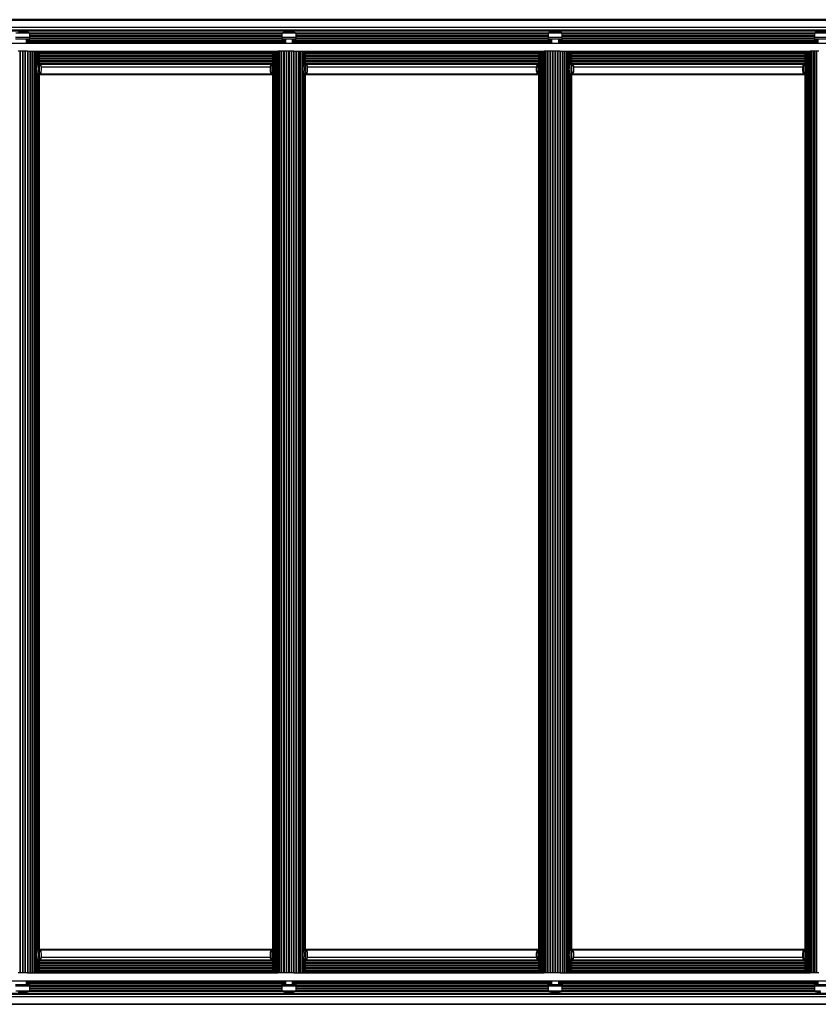
# Model space of a CAD drawing. Units: millimetres. Extents: x 0 to 17365, y 0 to 5650.
# Drawn here: x 3688 to 4576, y 2277 to 3373 of the extents above; entities that cross this region are included whole.
import ezdxf

# ---------------------------------------------------------------- set-up
doc = ezdxf.new("R2010")
doc.units = ezdxf.units.MM

msp = doc.modelspace()

# ---------------------------------------------------------------- linework, layer by layer
at = {"color": 7, "linetype": 'Continuous', "lineweight": 25, "ltscale": 50}
for p, q in [((2651, 3372.7), (5620.9, 3372.7)), ((5589, 3373.2), (2680, 3373.2)), ((2651, 3364.7), (5620.9, 3364.7)), ((2651, 3361.8), (5620.9, 3361.8)), ((2651, 3361.5), (5620.9, 3361.5)), ((2651, 3360.6), (5620.9, 3360.6)), ((3699.2, 3358.2), (3683.4, 3358.2)), ((3696.3, 3359.2), (3686.3, 3359.2)), ((3699.2, 3353.2), (3699.2, 3358.2)), ((3979.6, 3358.2), (3979.6, 3353.2)), ((3995.4, 3358.2), (3979.6, 3358.2)), ((3992.5, 3359.2), (3982.5, 3359.2)), ((3995.4, 3353.2), (3995.4, 3358.2)), ((4275.8, 3358.2), (4275.8, 3353.2)), ((4291.6, 3358.2), (4275.8, 3358.2)), ((4288.7, 3359.2), (4278.7, 3359.2)), ((4291.6, 3353.2), (4291.6, 3358.2)), ((4572.1, 3358.2), (4572.1, 3353.2)), ((4587.9, 3358.2), (4572.1, 3358.2)), ((4585, 3359.2), (4575, 3359.2)), ((2658.6, 3347.2), (5613.3, 3347.2)), ((3699.3, 3353.2), (3683.3, 3353.2)), ((3699.3, 3351.6), (3683.3, 3351.6)), ((3695.3, 3347.2), (3695.3, 3351.6)), ((3699.3, 3351.6), (3699.3, 3353.2)), ((3979.5, 3353.2), (3979.5, 3351.6)), ((3995.5, 3353.2), (3979.5, 3353.2)), ((3995.5, 3351.6), (3979.5, 3351.6)), ((3983.5, 3351.6), (3983.5, 3347.2)), ((3991.5, 3347.2), (3991.5, 3351.6)), ((3995.5, 3351.6), (3995.5, 3353.2)), ((4275.7, 3353.2), (4275.7, 3351.6)), ((4291.7, 3353.2), (4275.7, 3353.2)), ((4291.7, 3351.6), (4275.7, 3351.6)), ((4279.7, 3351.6), (4279.7, 3347.2)), ((4287.7, 3347.2), (4287.7, 3351.6)), ((4291.7, 3351.6), (4291.7, 3353.2)), ((4572, 3353.2), (4572, 3351.6)), ((4588, 3353.2), (4572, 3353.2)), ((4588, 3351.6), (4572, 3351.6)), ((4576, 3351.6), (4576, 3347.2)), ((3688.4, 3338.2), (3686.1, 3338.2)), ((3688.4, 2312.2), (3688.4, 3338.2)), ((3688.9, 3338.2), (3688.4, 3338.2)), ((3688.9, 2312.2), (3688.9, 3338.2)), ((3691.2, 3338.2), (3688.9, 3338.2)), ((3691.2, 2312.2), (3691.2, 3338.2)), ((3691.7, 3338.2), (3691.2, 3338.2)), ((3691.7, 2312.2), (3691.7, 3338.2)), ((3694, 3338.2), (3691.7, 3338.2)), ((3694, 2312.2), (3694, 3338.2)), ((3694.5, 3338.2), (3694, 3338.2)), ((3694.5, 2312.2), (3694.5, 3338.2)), ((3696.7, 3338.2), (3694.5, 3338.2)), ((3696.7, 3338.2), (3975.1, 3338.2)), ((3696.8, 2312.2), (3696.8, 3338.2)), ((3697.2, 2312.2), (3697.2, 3338.2)), ((3699.4, 2312.2), (3699.4, 3338.2)), ((3699.8, 2312.2), (3699.8, 3338.2)), ((3701.8, 2312.2), (3701.8, 3338.2)), ((3702.2, 2312.2), (3702.2, 3338.2)), ((3703.9, 2312.2), (3703.9, 3338.2)), ((3704.3, 2312.2), (3704.3, 3338.2)), ((3705.8, 2312.2), (3705.8, 3338.2)), ((3706, 2312.2), (3706, 3338.2)), ((3707.4, 3321.5), (3707.4, 3338.2)), ((3707.5, 3322.7), (3707.5, 3338.2)), ((3708.6, 3323.7), (3708.6, 3338.2)), ((3709.4, 3324.1), (3709.4, 3338.2)), ((3709.8, 3324.1), (3709.8, 3338.2)), ((3969.1, 3338.2), (3969.1, 3320.1)), ((3969.1, 3338.2), (3969.1, 3323.3)), ((3969.5, 3338.2), (3969.5, 2312.2)), ((3970.4, 3338.2), (3970.4, 2312.2)), ((3971.5, 2312.2), (3971.5, 3338.2)), ((3971.6, 3338.2), (3971.6, 2312.2)), ((3973, 2312.2), (3973, 3338.2)), ((3973.2, 3338.2), (3973.2, 2312.2)), ((3974.8, 2312.2), (3974.8, 3338.2)), ((3975.1, 3338.2), (3975.1, 2312.2)), ((3976.9, 3338.2), (3975.1, 3338.2)), ((3976.9, 2312.2), (3976.9, 3338.2)), ((3977.3, 3338.2), (3976.9, 3338.2)), ((3977.3, 2312.2), (3977.3, 3338.2)), ((3979.3, 3338.2), (3977.3, 3338.2)), ((3979.3, 2312.2), (3979.3, 3338.2)), ((3979.7, 3338.2), (3979.3, 3338.2)), ((3979.7, 2312.2), (3979.7, 3338.2)), ((3981.9, 3338.2), (3979.7, 3338.2)), ((3981.9, 2312.2), (3981.9, 3338.2)), ((3982.4, 3338.2), (3981.9, 3338.2)), ((3982.4, 2312.2), (3982.4, 3338.2)), ((3984.6, 3338.2), (3982.4, 3338.2)), ((3984.6, 2312.2), (3984.6, 3338.2)), ((3985.1, 3338.2), (3984.6, 3338.2)), ((3985.1, 2312.2), (3985.1, 3338.2)), ((3987.4, 3338.2), (3985.1, 3338.2)), ((3987.4, 2312.2), (3987.4, 3338.2)), ((3987.9, 3338.2), (3987.4, 3338.2)), ((3987.9, 2312.2), (3987.9, 3338.2)), ((3990.2, 3338.2), (3987.9, 3338.2)), ((3990.2, 2312.2), (3990.2, 3338.2)), ((3990.7, 3338.2), (3990.2, 3338.2)), ((3990.7, 2312.2), (3990.7, 3338.2)), ((3992.9, 3338.2), (3990.7, 3338.2)), ((3992.9, 3338.2), (4271.3, 3338.2)), ((3993, 2312.2), (3993, 3338.2)), ((3993.4, 2312.2), (3993.4, 3338.2)), ((3995.6, 2312.2), (3995.6, 3338.2)), ((3996, 2312.2), (3996, 3338.2)), ((3998, 2312.2), (3998, 3338.2)), ((3998.4, 2312.2), (3998.4, 3338.2)), ((4000.1, 2312.2), (4000.1, 3338.2)), ((4000.5, 2312.2), (4000.5, 3338.2)), ((4002, 2312.2), (4002, 3338.2)), ((4002.3, 2312.2), (4002.3, 3338.2)), ((4003.6, 3321.5), (4003.6, 3338.2)), ((4003.7, 3322.7), (4003.7, 3338.2)), ((4004.8, 3323.7), (4004.8, 3338.2)), ((4005.6, 3324.1), (4005.6, 3338.2)), ((4006, 3324.1), (4006, 3338.2)), ((4265.3, 3338.2), (4265.3, 3320.1)), ((4265.3, 3338.2), (4265.3, 3323.3)), ((4265.7, 3338.2), (4265.7, 2312.2)), ((4266.6, 3338.2), (4266.6, 2312.2)), ((4267.7, 2312.2), (4267.7, 3338.2)), ((4267.8, 3338.2), (4267.8, 2312.2)), ((4269.2, 2312.2), (4269.2, 3338.2)), ((4269.4, 3338.2), (4269.4, 2312.2)), ((4271, 2312.2), (4271, 3338.2)), ((4271.3, 3338.2), (4271.3, 2312.2)), ((4273.1, 3338.2), (4271.3, 3338.2)), ((4273.1, 2312.2), (4273.1, 3338.2)), ((4273.5, 3338.2), (4273.1, 3338.2)), ((4273.5, 2312.2), (4273.5, 3338.2)), ((4275.5, 3338.2), (4273.5, 3338.2)), ((4275.5, 2312.2), (4275.5, 3338.2)), ((4275.9, 3338.2), (4275.5, 3338.2)), ((4275.9, 2312.2), (4275.9, 3338.2)), ((4278.1, 3338.2), (4275.9, 3338.2)), ((4278.1, 2312.2), (4278.1, 3338.2)), ((4278.6, 3338.2), (4278.1, 3338.2)), ((4278.6, 2312.2), (4278.6, 3338.2)), ((4280.8, 3338.2), (4278.6, 3338.2)), ((4280.8, 2312.2), (4280.8, 3338.2)), ((4281.3, 3338.2), (4280.8, 3338.2)), ((4281.3, 2312.2), (4281.3, 3338.2)), ((4283.6, 3338.2), (4281.3, 3338.2)), ((4283.6, 2312.2), (4283.6, 3338.2)), ((4284.1, 3338.2), (4283.6, 3338.2)), ((4284.1, 2312.2), (4284.1, 3338.2)), ((4286.4, 3338.2), (4284.1, 3338.2)), ((4286.4, 2312.2), (4286.4, 3338.2)), ((4286.9, 3338.2), (4286.4, 3338.2)), ((4286.9, 2312.2), (4286.9, 3338.2)), ((4289.1, 3338.2), (4286.9, 3338.2)), ((4289.1, 3338.2), (4567.5, 3338.2)), ((4289.2, 2312.2), (4289.2, 3338.2)), ((4289.6, 2312.2), (4289.6, 3338.2)), ((4291.8, 2312.2), (4291.8, 3338.2)), ((4292.2, 2312.2), (4292.2, 3338.2)), ((4294.2, 2312.2), (4294.2, 3338.2)), ((4294.6, 2312.2), (4294.6, 3338.2)), ((4296.3, 2312.2), (4296.3, 3338.2)), ((4296.7, 2312.2), (4296.7, 3338.2)), ((4298.2, 2312.2), (4298.2, 3338.2)), ((4298.5, 2312.2), (4298.5, 3338.2)), ((4299.8, 3321.5), (4299.8, 3338.2)), ((4299.9, 3322.7), (4299.9, 3338.2)), ((4301, 3323.7), (4301, 3338.2)), ((4301.8, 3324.1), (4301.8, 3338.2)), ((4302.2, 3324.1), (4302.2, 3338.2)), ((4561.5, 3338.2), (4561.5, 3320.1)), ((4561.5, 3338.2), (4561.5, 3323.3)), ((4562, 3338.2), (4562, 2312.2)), ((4562.8, 3338.2), (4562.8, 2312.2)), ((4563.9, 2312.2), (4563.9, 3338.2)), ((4564, 3338.2), (4564, 2312.2)), ((4565.4, 2312.2), (4565.4, 3338.2)), ((4565.6, 3338.2), (4565.6, 2312.2)), ((4567.2, 2312.2), (4567.2, 3338.2)), ((4567.5, 3338.2), (4567.5, 2312.2)), ((4569.3, 3338.2), (4567.5, 3338.2)), ((4569.3, 2312.2), (4569.3, 3338.2)), ((4569.7, 3338.2), (4569.3, 3338.2)), ((4569.7, 2312.2), (4569.7, 3338.2)), ((4571.7, 3338.2), (4569.7, 3338.2)), ((4571.7, 2312.2), (4571.7, 3338.2)), ((4572.2, 3338.2), (4571.7, 3338.2)), ((4572.2, 2312.2), (4572.2, 3338.2)), ((4574.3, 3338.2), (4572.2, 3338.2)), ((4574.3, 2312.2), (4574.3, 3338.2)), ((4574.8, 3338.2), (4574.3, 3338.2)), ((4574.8, 2312.2), (4574.8, 3338.2)), ((4577, 3338.2), (4574.8, 3338.2)), ((3710.3, 3324.1), (3708.6, 3324.1)), ((3711.1, 3323.4), (3710.6, 3323.9)), ((3968.2, 3323.9), (3967.8, 3323.4)), ((3969.1, 3324), (3968.4, 3324)), ((4006.5, 3324.1), (4004.8, 3324.1)), ((4007.3, 3323.4), (4006.8, 3323.9)), ((4264.4, 3323.9), (4264, 3323.4)), ((4265.3, 3324), (4264.6, 3324)), ((4302.7, 3324.1), (4301, 3324.1)), ((4303.5, 3323.4), (4303, 3323.9)), ((4560.6, 3323.9), (4560.2, 3323.4)), ((4561.5, 3324), (4560.8, 3324)), ((3707.4, 2335.5), (3707.4, 3314.8)), ((3707.5, 2336.7), (3707.5, 3313.6)), ((3708.6, 2337.7), (3708.6, 3312.6)), ((3708.6, 3312.3), (3710.3, 3312.3)), ((3709.4, 2338.1), (3709.4, 3312.2)), ((3709.8, 2338.1), (3709.8, 3312.3)), ((3709.8, 3312.2), (3969.1, 3312.2)), ((3710.6, 3312.4), (3711.1, 3312.9)), ((3710.9, 3312.7), (3968, 3312.7)), ((3967.8, 3312.9), (3968.2, 3312.4)), ((3968.4, 3312.3), (3969.1, 3312.3)), ((3969.1, 3316.1), (3969.1, 2334.1)), ((3969.1, 3313), (3969.1, 2337.3)), ((4003.6, 2335.5), (4003.6, 3314.8)), ((4003.7, 2336.7), (4003.7, 3313.6)), ((4004.8, 2337.7), (4004.8, 3312.6)), ((4004.8, 3312.3), (4006.5, 3312.3)), ((4005.6, 2338.1), (4005.6, 3312.2)), ((4006, 2338.1), (4006, 3312.3)), ((4006, 3312.2), (4265.3, 3312.2)), ((4006.8, 3312.4), (4007.3, 3312.9)), ((4007.1, 3312.7), (4264.2, 3312.7)), ((4264, 3312.9), (4264.4, 3312.4)), ((4264.6, 3312.3), (4265.3, 3312.3)), ((4265.3, 3316.1), (4265.3, 2334.1)), ((4265.3, 3313), (4265.3, 2337.3)), ((4299.8, 2335.5), (4299.8, 3314.8)), ((4299.9, 2336.7), (4299.9, 3313.6)), ((4301, 2337.7), (4301, 3312.6)), ((4301, 3312.3), (4302.7, 3312.3)), ((4301.8, 2338.1), (4301.8, 3312.2)), ((4302.2, 2338.1), (4302.2, 3312.3)), ((4302.2, 3312.2), (4561.5, 3312.2)), ((4303, 3312.4), (4303.5, 3312.9)), ((4303.3, 3312.7), (4560.4, 3312.7)), ((4560.2, 3312.9), (4560.6, 3312.4)), ((4560.8, 3312.3), (4561.5, 3312.3)), ((4561.5, 3316.1), (4561.5, 2334.1)), ((4561.5, 3313), (4561.5, 2337.3)), ((3710.3, 2338.1), (3708.6, 2338.1)), ((3969.1, 2338.2), (3709.8, 2338.2)), ((3711.1, 2337.4), (3710.6, 2337.9)), ((3710.9, 2337.7), (3968, 2337.7)), ((3968.2, 2337.9), (3967.8, 2337.4)), ((3969.1, 2338), (3968.4, 2338)), ((4006.5, 2338.1), (4004.8, 2338.1)), ((4265.3, 2338.2), (4006, 2338.2)), ((4007.3, 2337.4), (4006.8, 2337.9)), ((4007.1, 2337.7), (4264.2, 2337.7)), ((4264.4, 2337.9), (4264, 2337.4)), ((4265.3, 2338), (4264.6, 2338)), ((4302.7, 2338.1), (4301, 2338.1)), ((4561.5, 2338.2), (4302.2, 2338.2)), ((4303.5, 2337.4), (4303, 2337.9)), ((4303.3, 2337.7), (4560.4, 2337.7)), ((4560.6, 2337.9), (4560.2, 2337.4)), ((4561.5, 2338), (4560.8, 2338)), ((3707.4, 2312.2), (3707.4, 2328.8)), ((3707.5, 2312.2), (3707.5, 2327.6)), ((3708.6, 2312.2), (3708.6, 2326.6)), ((3708.6, 2326.3), (3710.3, 2326.3)), ((3709.4, 2312.2), (3709.4, 2326.2)), ((3709.8, 2312.2), (3709.8, 2326.3)), ((3710.6, 2326.4), (3711.1, 2326.9)), ((3967.8, 2326.9), (3968.2, 2326.4)), ((3968.4, 2326.3), (3969.1, 2326.3)), ((3969.1, 2330.1), (3969.1, 2312.2)), ((3969.1, 2327), (3969.1, 2312.2)), ((4003.6, 2312.2), (4003.6, 2328.8)), ((4003.7, 2312.2), (4003.7, 2327.6)), ((4004.8, 2312.2), (4004.8, 2326.6)), ((4004.8, 2326.3), (4006.5, 2326.3)), ((4005.6, 2312.2), (4005.6, 2326.2)), ((4006, 2312.2), (4006, 2326.3)), ((4006.8, 2326.4), (4007.3, 2326.9)), ((4264, 2326.9), (4264.4, 2326.4)), ((4264.6, 2326.3), (4265.3, 2326.3)), ((4265.3, 2330.1), (4265.3, 2312.2)), ((4265.3, 2327), (4265.3, 2312.2)), ((4299.8, 2312.2), (4299.8, 2328.8)), ((4299.9, 2312.2), (4299.9, 2327.6)), ((4301, 2312.2), (4301, 2326.6)), ((4301, 2326.3), (4302.7, 2326.3)), ((4301.8, 2312.2), (4301.8, 2326.2)), ((4302.2, 2312.2), (4302.2, 2326.3)), ((4303, 2326.4), (4303.5, 2326.9)), ((4560.2, 2326.9), (4560.6, 2326.4)), ((4560.8, 2326.3), (4561.5, 2326.3)), ((4561.5, 2330.1), (4561.5, 2312.2)), ((4561.5, 2327), (4561.5, 2312.2)), ((2658.6, 2303.2), (5613.3, 2303.2)), ((3688.4, 2312.2), (3686.1, 2312.2)), ((3688.9, 2312.2), (3688.4, 2312.2)), ((3691.2, 2312.2), (3688.9, 2312.2)), ((3691.7, 2312.2), (3691.2, 2312.2)), ((3694, 2312.2), (3691.7, 2312.2)), ((3694.5, 2312.2), (3694, 2312.2)), ((3696.7, 2312.2), (3694.5, 2312.2)), ((3695.3, 2298.8), (3695.3, 2303.2)), ((3696.7, 2312.2), (3975.1, 2312.2)), ((3976.9, 2312.2), (3975.1, 2312.2)), ((3977.3, 2312.2), (3976.9, 2312.2)), ((3979.3, 2312.2), (3977.3, 2312.2)), ((3979.7, 2312.2), (3979.3, 2312.2)), ((3981.9, 2312.2), (3979.7, 2312.2)), ((3982.4, 2312.2), (3981.9, 2312.2)), ((3984.6, 2312.2), (3982.4, 2312.2)), ((3983.5, 2303.2), (3983.5, 2298.8)), ((3985.1, 2312.2), (3984.6, 2312.2)), ((3987.4, 2312.2), (3985.1, 2312.2)), ((3987.9, 2312.2), (3987.4, 2312.2)), ((3990.2, 2312.2), (3987.9, 2312.2)), ((3990.7, 2312.2), (3990.2, 2312.2)), ((3992.9, 2312.2), (3990.7, 2312.2)), ((3991.5, 2298.8), (3991.5, 2303.2)), ((3992.9, 2312.2), (4271.3, 2312.2)), ((4273.1, 2312.2), (4271.3, 2312.2)), ((4273.5, 2312.2), (4273.1, 2312.2)), ((4275.5, 2312.2), (4273.5, 2312.2)), ((4275.9, 2312.2), (4275.5, 2312.2)), ((4278.1, 2312.2), (4275.9, 2312.2)), ((4278.6, 2312.2), (4278.1, 2312.2)), ((4280.8, 2312.2), (4278.6, 2312.2)), ((4279.7, 2303.2), (4279.7, 2298.8)), ((4281.3, 2312.2), (4280.8, 2312.2)), ((4283.6, 2312.2), (4281.3, 2312.2)), ((4284.1, 2312.2), (4283.6, 2312.2)), ((4286.4, 2312.2), (4284.1, 2312.2)), ((4286.9, 2312.2), (4286.4, 2312.2)), ((4289.1, 2312.2), (4286.9, 2312.2)), ((4287.7, 2298.8), (4287.7, 2303.2)), ((4289.1, 2312.2), (4567.5, 2312.2)), ((4569.3, 2312.2), (4567.5, 2312.2)), ((4569.7, 2312.2), (4569.3, 2312.2)), ((4571.7, 2312.2), (4569.7, 2312.2)), ((4572.2, 2312.2), (4571.7, 2312.2)), ((4574.3, 2312.2), (4572.2, 2312.2)), ((4574.8, 2312.2), (4574.3, 2312.2)), ((4577, 2312.2), (4574.8, 2312.2)), ((4576, 2303.2), (4576, 2298.8)), ((3699.3, 2298.8), (3683.3, 2298.8)), ((3699.3, 2297.2), (3683.3, 2297.2)), ((3683.4, 2292.2), (3690.3, 2292.2)), ((3686.3, 2291.2), (3690.7, 2291.2)), ((3690.3, 2292.2), (3699.2, 2292.2)), ((3690.7, 2291.2), (3696.3, 2291.2)), ((3699.2, 2292.2), (3699.2, 2297.2)), ((3699.3, 2297.2), (3699.3, 2298.8)), ((3979.5, 2298.8), (3979.5, 2297.2)), ((3995.5, 2298.8), (3979.5, 2298.8)), ((3995.5, 2297.2), (3979.5, 2297.2)), ((3979.6, 2297.2), (3979.6, 2292.2)), ((3979.6, 2292.2), (3986.5, 2292.2)), ((3982.5, 2291.2), (3986.9, 2291.2)), ((3986.5, 2292.2), (3995.4, 2292.2)), ((3986.9, 2291.2), (3992.5, 2291.2)), ((3995.4, 2292.2), (3995.4, 2297.2)), ((3995.5, 2297.2), (3995.5, 2298.8)), ((4275.7, 2298.8), (4275.7, 2297.2)), ((4291.7, 2298.8), (4275.7, 2298.8)), ((4291.7, 2297.2), (4275.7, 2297.2)), ((4275.8, 2297.2), (4275.8, 2292.2)), ((4275.8, 2292.2), (4282.7, 2292.2)), ((4278.7, 2291.2), (4283.1, 2291.2)), ((4282.7, 2292.2), (4291.6, 2292.2)), ((4283.1, 2291.2), (4288.7, 2291.2)), ((4291.6, 2292.2), (4291.6, 2297.2)), ((4291.7, 2297.2), (4291.7, 2298.8)), ((4572, 2298.8), (4572, 2297.2)), ((4588, 2298.8), (4572, 2298.8)), ((4588, 2297.2), (4572, 2297.2)), ((4572.1, 2297.2), (4572.1, 2292.2)), ((4572.1, 2292.2), (4578.9, 2292.2)), ((4575, 2291.2), (4579.3, 2291.2)), ((2651, 2289.7), (5620.9, 2289.7)), ((2651, 2288.8), (5620.9, 2288.8)), ((2651, 2288.5), (5620.9, 2288.5)), ((2651, 2285.7), (5620.9, 2285.7)), ((2651, 2277.7), (5620.9, 2277.7)), ((2680, 2277.2), (5589, 2277.2))]:
    msp.add_line(p, q, dxfattribs=at)
at = {"color": 1, "linetype": 'Continuous', "lineweight": 25, "ltscale": 50}
for p, q in [((3698.4, 3358.7), (3980.5, 3358.7)), ((3699.2, 3357.7), (3979.6, 3357.7)), ((3699.2, 3355.8), (3979.6, 3355.8)), ((3699.2, 3354.9), (3979.6, 3354.9)), ((3994.6, 3358.7), (4276.7, 3358.7)), ((3995.4, 3357.7), (4275.8, 3357.7)), ((3995.4, 3355.8), (4275.8, 3355.8)), ((3995.4, 3354.9), (4275.8, 3354.9)), ((4290.8, 3358.7), (4572.9, 3358.7)), ((4291.6, 3357.7), (4572.1, 3357.7)), ((4291.6, 3355.8), (4572.1, 3355.8)), ((4291.6, 3354.9), (4572.1, 3354.9)), ((3695.3, 3350.2), (3983.5, 3350.2)), ((3695.3, 3349.3), (3983.5, 3349.3)), ((3695.3, 3348.9), (3983.5, 3348.9)), ((3695.3, 3348.2), (3983.5, 3348.2)), ((3699.3, 3353), (3979.5, 3353)), ((3699.3, 3352.1), (3979.5, 3352.1)), ((3991.5, 3350.2), (4279.7, 3350.2)), ((3991.5, 3349.3), (4279.7, 3349.3)), ((3991.5, 3348.9), (4279.7, 3348.9)), ((3991.5, 3348.2), (4279.7, 3348.2)), ((3995.5, 3353), (4275.7, 3353)), ((3995.5, 3352.1), (4275.7, 3352.1)), ((4287.7, 3350.2), (4576, 3350.2)), ((4287.7, 3349.3), (4576, 3349.3)), ((4287.7, 3348.9), (4576, 3348.9)), ((4287.7, 3348.2), (4576, 3348.2)), ((4291.7, 3353), (4572, 3353)), ((4291.7, 3352.1), (4572, 3352.1)), ((3709.8, 3337.2), (3969.1, 3337.2)), ((3709.8, 3336.4), (3969.1, 3336.4)), ((3709.8, 3336), (3969.1, 3336)), ((3709.8, 3335.1), (3969.1, 3335.1)), ((3709.8, 3333.2), (3969.1, 3333.2)), ((3709.8, 3332.3), (3969.1, 3332.3)), ((4006, 3337.2), (4265.3, 3337.2)), ((4006, 3336.4), (4265.3, 3336.4)), ((4006, 3336), (4265.3, 3336)), ((4006, 3335.1), (4265.3, 3335.1)), ((4006, 3333.2), (4265.3, 3333.2)), ((4006, 3332.3), (4265.3, 3332.3)), ((4302.2, 3337.2), (4561.5, 3337.2)), ((4302.2, 3336.4), (4561.5, 3336.4)), ((4302.2, 3336), (4561.5, 3336)), ((4302.2, 3335.1), (4561.5, 3335.1)), ((4302.2, 3333.2), (4561.5, 3333.2)), ((4302.2, 3332.3), (4561.5, 3332.3)), ((3709.8, 3330.4), (3969.1, 3330.4)), ((3709.8, 3329.5), (3969.1, 3329.5)), ((3709.8, 3327.6), (3969.1, 3327.6)), ((3709.8, 3326.6), (3969.1, 3326.6)), ((3709.8, 3324.7), (3969.1, 3324.7)), ((3710.7, 3323.8), (3968.1, 3323.8)), ((3711, 3323.5), (3967.9, 3323.5)), ((4006, 3330.4), (4265.3, 3330.4)), ((4006, 3329.5), (4265.3, 3329.5)), ((4006, 3327.6), (4265.3, 3327.6)), ((4006, 3326.6), (4265.3, 3326.6)), ((4006, 3324.7), (4265.3, 3324.7)), ((4006.9, 3323.8), (4264.4, 3323.8)), ((4007.2, 3323.5), (4264.1, 3323.5)), ((4302.2, 3330.4), (4561.5, 3330.4)), ((4302.2, 3329.5), (4561.5, 3329.5)), ((4302.2, 3327.6), (4561.5, 3327.6)), ((4302.2, 3326.6), (4561.5, 3326.6)), ((4302.2, 3324.7), (4561.5, 3324.7)), ((4303.1, 3323.8), (4560.6, 3323.8)), ((4303.4, 3323.5), (4560.3, 3323.5)), ((3711.9, 3320.7), (3967, 3320.7)), ((4008.1, 3320.7), (4263.2, 3320.7)), ((4304.3, 3320.7), (4559.4, 3320.7)), ((3709.8, 2325.6), (3969.1, 2325.6)), ((3709.8, 2323.7), (3969.1, 2323.7)), ((3710.7, 2326.5), (3968.1, 2326.5)), ((3711, 2326.8), (3967.9, 2326.8)), ((3711.9, 2329.7), (3967, 2329.7)), ((4006, 2325.6), (4265.3, 2325.6)), ((4006, 2323.7), (4265.3, 2323.7)), ((4006.9, 2326.5), (4264.4, 2326.5)), ((4007.2, 2326.8), (4264.1, 2326.8)), ((4008.1, 2329.7), (4263.2, 2329.7)), ((4302.2, 2325.6), (4561.5, 2325.6)), ((4302.2, 2323.7), (4561.5, 2323.7)), ((4303.1, 2326.5), (4560.6, 2326.5)), ((4303.4, 2326.8), (4560.3, 2326.8)), ((4304.3, 2329.7), (4559.4, 2329.7)), ((3709.8, 2322.7), (3969.1, 2322.7)), ((3709.8, 2320.8), (3969.1, 2320.8)), ((3709.8, 2319.9), (3969.1, 2319.9)), ((3709.8, 2318), (3969.1, 2318)), ((3709.8, 2317.1), (3969.1, 2317.1)), ((3709.8, 2315.2), (3969.1, 2315.2)), ((3709.8, 2314.3), (3969.1, 2314.3)), ((3709.8, 2313.9), (3969.1, 2313.9)), ((3709.8, 2313.2), (3969.1, 2313.2)), ((4006, 2322.7), (4265.3, 2322.7)), ((4006, 2320.8), (4265.3, 2320.8)), ((4006, 2319.9), (4265.3, 2319.9)), ((4006, 2318), (4265.3, 2318)), ((4006, 2317.1), (4265.3, 2317.1)), ((4006, 2315.2), (4265.3, 2315.2)), ((4006, 2314.3), (4265.3, 2314.3)), ((4006, 2313.9), (4265.3, 2313.9)), ((4006, 2313.2), (4265.3, 2313.2)), ((4302.2, 2322.7), (4561.5, 2322.7)), ((4302.2, 2320.8), (4561.5, 2320.8)), ((4302.2, 2319.9), (4561.5, 2319.9)), ((4302.2, 2318), (4561.5, 2318)), ((4302.2, 2317.1), (4561.5, 2317.1)), ((4302.2, 2315.2), (4561.5, 2315.2)), ((4302.2, 2314.3), (4561.5, 2314.3)), ((4302.2, 2313.9), (4561.5, 2313.9)), ((4302.2, 2313.2), (4561.5, 2313.2)), ((3695.3, 2302.2), (3983.5, 2302.2)), ((3991.5, 2302.2), (4279.7, 2302.2)), ((4287.7, 2302.2), (4576, 2302.2)), ((3695.3, 2301.4), (3983.5, 2301.4)), ((3695.3, 2301), (3983.5, 2301)), ((3695.3, 2300.1), (3983.5, 2300.1)), ((3698.4, 2291.6), (3980.5, 2291.6)), ((3699.2, 2295.4), (3979.6, 2295.4)), ((3699.2, 2294.5), (3979.6, 2294.5)), ((3699.2, 2292.6), (3979.6, 2292.6)), ((3699.3, 2298.2), (3979.5, 2298.2)), ((3699.3, 2297.3), (3979.5, 2297.3)), ((3991.5, 2301.4), (4279.7, 2301.4)), ((3991.5, 2301), (4279.7, 2301)), ((3991.5, 2300.1), (4279.7, 2300.1)), ((3994.6, 2291.6), (4276.7, 2291.6)), ((3995.4, 2295.4), (4275.8, 2295.4)), ((3995.4, 2294.5), (4275.8, 2294.5)), ((3995.4, 2292.6), (4275.8, 2292.6)), ((3995.5, 2298.2), (4275.7, 2298.2)), ((3995.5, 2297.3), (4275.7, 2297.3)), ((4287.7, 2301.4), (4576, 2301.4)), ((4287.7, 2301), (4576, 2301)), ((4287.7, 2300.1), (4576, 2300.1)), ((4290.8, 2291.6), (4572.9, 2291.6)), ((4291.6, 2295.4), (4572.1, 2295.4)), ((4291.6, 2294.5), (4572.1, 2294.5)), ((4291.6, 2292.6), (4572.1, 2292.6)), ((4291.7, 2298.2), (4572, 2298.2)), ((4291.7, 2297.3), (4572, 2297.3))]:
    msp.add_line(p, q, dxfattribs=at)
at = {"color": 7, "linetype": 'Continuous', "lineweight": 25, "ltscale": 50, "flags": 128}
for points in [[(3710.6, 3312.4), (3710.3, 3312.3), (3710, 3312.4), (3709.7, 3313), (3709.4, 3313.8), (3709.2, 3315), (3709, 3316.3), (3709, 3317.8), (3709, 3319.3), (3709.1, 3320.7), (3709.3, 3321.9), (3709.5, 3322.9), (3709.8, 3323.6), (3710.2, 3324), (3710.5, 3324), (3710.6, 3323.9)], [(3710.8, 3312.8), (3711.1, 3312.9), (3711.4, 3313.5), (3711.7, 3314.3), (3711.9, 3315.5), (3712, 3316.8), (3712, 3318.2), (3712, 3319.5), (3711.9, 3320.9), (3711.7, 3322), (3711.4, 3322.8), (3711.1, 3323.4), (3710.8, 3323.6), (3710.5, 3323.4), (3710.2, 3322.8), (3709.9, 3322), (3709.7, 3320.9), (3709.6, 3319.5), (3709.6, 3318.2), (3709.6, 3316.8), (3709.7, 3315.5), (3709.9, 3314.3), (3710.2, 3313.5), (3710.5, 3312.9), (3710.8, 3312.8)], [(3967.8, 3312.9), (3967.6, 3313.2), (3967.3, 3313.9), (3967.1, 3314.9), (3966.9, 3316.1), (3966.8, 3317.4), (3966.8, 3318.9), (3966.9, 3320.2), (3967.1, 3321.4), (3967.3, 3322.4), (3967.6, 3323.1), (3967.8, 3323.4)], [(3968.4, 3324), (3968, 3323.6), (3967.7, 3322.8), (3967.5, 3321.7), (3967.3, 3320.4), (3967.2, 3318.9), (3967.2, 3317.4), (3967.3, 3315.9), (3967.5, 3314.6), (3967.7, 3313.5), (3968, 3312.7), (3968.4, 3312.3)], [(4006.8, 3312.4), (4006.5, 3312.3), (4006.2, 3312.4), (4005.9, 3313), (4005.6, 3313.8), (4005.4, 3315), (4005.3, 3316.3), (4005.2, 3317.8), (4005.2, 3319.3), (4005.3, 3320.7), (4005.5, 3321.9), (4005.7, 3322.9), (4006, 3323.6), (4006.4, 3324), (4006.7, 3324), (4006.8, 3323.9)], [(4007, 3312.8), (4007.3, 3312.9), (4007.6, 3313.5), (4007.9, 3314.3), (4008.1, 3315.5), (4008.2, 3316.8), (4008.2, 3318.2), (4008.2, 3319.5), (4008.1, 3320.9), (4007.9, 3322), (4007.6, 3322.8), (4007.3, 3323.4), (4007, 3323.6), (4006.7, 3323.4), (4006.4, 3322.8), (4006.2, 3322), (4006, 3320.9), (4005.8, 3319.5), (4005.8, 3318.2), (4005.8, 3316.8), (4006, 3315.5), (4006.2, 3314.3), (4006.4, 3313.5), (4006.7, 3312.9), (4007, 3312.8)], [(4264, 3312.9), (4263.8, 3313.2), (4263.5, 3313.9), (4263.3, 3314.9), (4263.1, 3316.1), (4263, 3317.4), (4263, 3318.9), (4263.1, 3320.2), (4263.3, 3321.4), (4263.5, 3322.4), (4263.8, 3323.1), (4264, 3323.4)], [(4264.6, 3324), (4264.2, 3323.6), (4263.9, 3322.8), (4263.7, 3321.7), (4263.5, 3320.4), (4263.4, 3318.9), (4263.4, 3317.4), (4263.5, 3315.9), (4263.7, 3314.6), (4263.9, 3313.5), (4264.2, 3312.7), (4264.6, 3312.3)], [(4303, 3312.4), (4302.7, 3312.3), (4302.4, 3312.4), (4302.1, 3313), (4301.8, 3313.8), (4301.6, 3315), (4301.5, 3316.3), (4301.4, 3317.8), (4301.4, 3319.3), (4301.5, 3320.7), (4301.7, 3321.9), (4302, 3322.9), (4302.2, 3323.6), (4302.6, 3324), (4302.9, 3324), (4303, 3323.9)], [(4303.2, 3312.8), (4303.5, 3312.9), (4303.8, 3313.5), (4304.1, 3314.3), (4304.3, 3315.5), (4304.4, 3316.8), (4304.4, 3318.2), (4304.4, 3319.5), (4304.3, 3320.9), (4304.1, 3322), (4303.8, 3322.8), (4303.5, 3323.4), (4303.2, 3323.6), (4302.9, 3323.4), (4302.6, 3322.8), (4302.4, 3322), (4302.2, 3320.9), (4302, 3319.5), (4302, 3318.2), (4302, 3316.8), (4302.2, 3315.5), (4302.4, 3314.3), (4302.6, 3313.5), (4302.9, 3312.9), (4303.2, 3312.8)], [(4560.2, 3312.9), (4560, 3313.2), (4559.7, 3313.9), (4559.5, 3314.9), (4559.3, 3316.1), (4559.3, 3317.4), (4559.3, 3318.9), (4559.3, 3320.2), (4559.5, 3321.4), (4559.7, 3322.4), (4560, 3323.1), (4560.2, 3323.4)], [(4560.8, 3324), (4560.4, 3323.6), (4560.1, 3322.8), (4559.9, 3321.7), (4559.7, 3320.4), (4559.6, 3318.9), (4559.6, 3317.4), (4559.7, 3315.9), (4559.9, 3314.6), (4560.1, 3313.5), (4560.4, 3312.7), (4560.8, 3312.3)], [(3710.6, 2326.4), (3710.3, 2326.3), (3710, 2326.4), (3709.7, 2327), (3709.4, 2327.8), (3709.2, 2329), (3709, 2330.3), (3709, 2331.8), (3709, 2333.3), (3709.1, 2334.7), (3709.3, 2335.9), (3709.5, 2336.9), (3709.8, 2337.6), (3710.2, 2338), (3710.5, 2338), (3710.6, 2337.9)], [(3710.8, 2326.8), (3711.1, 2326.9), (3711.4, 2327.5), (3711.7, 2328.3), (3711.9, 2329.5), (3712, 2330.8), (3712, 2332.2), (3712, 2333.5), (3711.9, 2334.9), (3711.7, 2336), (3711.4, 2336.8), (3711.1, 2337.4), (3710.8, 2337.6), (3710.5, 2337.4), (3710.2, 2336.8), (3709.9, 2336), (3709.7, 2334.9), (3709.6, 2333.5), (3709.6, 2332.2), (3709.6, 2330.8), (3709.7, 2329.5), (3709.9, 2328.3), (3710.2, 2327.5), (3710.5, 2326.9), (3710.8, 2326.8)], [(3967.8, 2326.9), (3967.6, 2327.2), (3967.3, 2327.9), (3967.1, 2328.9), (3966.9, 2330.1), (3966.8, 2331.4), (3966.8, 2332.9), (3966.9, 2334.2), (3967.1, 2335.4), (3967.3, 2336.4), (3967.6, 2337.1), (3967.8, 2337.4)], [(3968.4, 2338), (3968, 2337.6), (3967.7, 2336.8), (3967.5, 2335.7), (3967.3, 2334.4), (3967.2, 2332.9), (3967.2, 2331.4), (3967.3, 2329.9), (3967.5, 2328.6), (3967.7, 2327.5), (3968, 2326.7), (3968.4, 2326.3)], [(4006.8, 2326.4), (4006.5, 2326.3), (4006.2, 2326.4), (4005.9, 2327), (4005.6, 2327.8), (4005.4, 2329), (4005.3, 2330.3), (4005.2, 2331.8), (4005.2, 2333.3), (4005.3, 2334.7), (4005.5, 2335.9), (4005.7, 2336.9), (4006, 2337.6), (4006.4, 2338), (4006.7, 2338), (4006.8, 2337.9)], [(4007, 2326.8), (4007.3, 2326.9), (4007.6, 2327.5), (4007.9, 2328.3), (4008.1, 2329.5), (4008.2, 2330.8), (4008.2, 2332.2), (4008.2, 2333.5), (4008.1, 2334.9), (4007.9, 2336), (4007.6, 2336.8), (4007.3, 2337.4), (4007, 2337.6), (4006.7, 2337.4), (4006.4, 2336.8), (4006.2, 2336), (4006, 2334.9), (4005.8, 2333.5), (4005.8, 2332.2), (4005.8, 2330.8), (4006, 2329.5), (4006.2, 2328.3), (4006.4, 2327.5), (4006.7, 2326.9), (4007, 2326.8)], [(4264, 2326.9), (4263.8, 2327.2), (4263.5, 2327.9), (4263.3, 2328.9), (4263.1, 2330.1), (4263, 2331.4), (4263, 2332.9), (4263.1, 2334.2), (4263.3, 2335.4), (4263.5, 2336.4), (4263.8, 2337.1), (4264, 2337.4)], [(4264.6, 2338), (4264.2, 2337.6), (4263.9, 2336.8), (4263.7, 2335.7), (4263.5, 2334.4), (4263.4, 2332.9), (4263.4, 2331.4), (4263.5, 2329.9), (4263.7, 2328.6), (4263.9, 2327.5), (4264.2, 2326.7), (4264.6, 2326.3)], [(4303, 2326.4), (4302.7, 2326.3), (4302.4, 2326.4), (4302.1, 2327), (4301.8, 2327.8), (4301.6, 2329), (4301.5, 2330.3), (4301.4, 2331.8), (4301.4, 2333.3), (4301.5, 2334.7), (4301.7, 2335.9), (4302, 2336.9), (4302.2, 2337.6), (4302.6, 2338), (4302.9, 2338), (4303, 2337.9)], [(4303.2, 2326.8), (4303.5, 2326.9), (4303.8, 2327.5), (4304.1, 2328.3), (4304.3, 2329.5), (4304.4, 2330.8), (4304.4, 2332.2), (4304.4, 2333.5), (4304.3, 2334.9), (4304.1, 2336), (4303.8, 2336.8), (4303.5, 2337.4), (4303.2, 2337.6), (4302.9, 2337.4), (4302.6, 2336.8), (4302.4, 2336), (4302.2, 2334.9), (4302, 2333.5), (4302, 2332.2), (4302, 2330.8), (4302.2, 2329.5), (4302.4, 2328.3), (4302.6, 2327.5), (4302.9, 2326.9), (4303.2, 2326.8)], [(4560.2, 2326.9), (4560, 2327.2), (4559.7, 2327.9), (4559.5, 2328.9), (4559.3, 2330.1), (4559.3, 2331.4), (4559.3, 2332.9), (4559.3, 2334.2), (4559.5, 2335.4), (4559.7, 2336.4), (4560, 2337.1), (4560.2, 2337.4)], [(4560.8, 2338), (4560.4, 2337.6), (4560.1, 2336.8), (4559.9, 2335.7), (4559.7, 2334.4), (4559.6, 2332.9), (4559.6, 2331.4), (4559.7, 2329.9), (4559.9, 2328.6), (4560.1, 2327.5), (4560.4, 2326.7), (4560.8, 2326.3)]]:
    msp.add_lwpolyline(points, dxfattribs=at)
at = {"color": 7, "linetype": 'Continuous', "lineweight": 25, "ltscale": 2500}
for centre, radius, start, end in [((3696.3, 3354.4), 4.71, 51.9488, 90), ((3982.5, 3354.4), 4.71, 90, 128.0512), ((3992.5, 3354.4), 4.71, 51.9488, 90), ((4278.7, 3354.4), 4.71, 90, 128.0512), ((4288.7, 3354.4), 4.71, 51.9488, 90), ((4575, 3354.4), 4.71, 90, 128.0512), ((3696.3, 2295.9), 4.7, 270, 308.0512), ((3982.5, 2295.9), 4.7, 231.9488, 270), ((3992.5, 2295.9), 4.7, 270, 308.0512), ((4278.7, 2295.9), 4.7, 231.9488, 270), ((4288.7, 2295.9), 4.7, 270, 308.0512), ((4575, 2295.9), 4.7, 231.9488, 270)]:
    msp.add_arc(centre, radius, start, end, dxfattribs=at)
at = {"color": 7, "linetype": 'Continuous', "lineweight": 25, "ltscale": 50}
for points, knots in [([(3707.3, 3314.8), (3707.3, 3315.1), (3707.3, 3315.9), (3706.9, 3317.5), (3707, 3319.4), (3707.4, 3320.8), (3707.4, 3321.4), (3707.4, 3321.5)], [0, 0, 0, 0, 0.128256, 0.403324, 0.684902, 0.941124, 1, 1, 1, 1]), ([(3707.4, 3322.6), (3707.4, 3322.6), (3707.4, 3322.6), (3707.4, 3322.7), (3707.5, 3322.7)], [0, 0, 0, 0, 0.229146, 1, 1, 1, 1]), ([(3707.5, 3322.7), (3707.5, 3322.7), (3707.7, 3322.8), (3708.1, 3323), (3708.4, 3323.3), (3708.6, 3323.5), (3708.6, 3323.6), (3708.5, 3323.7)], [0, 0, 0, 0, 0.073302, 0.329212, 0.589506, 0.883648, 1, 1, 1, 1]), ([(3708.6, 3324.1), (3708.7, 3324.1), (3709, 3324.1), (3709.3, 3324.1), (3709.4, 3324.2), (3709.4, 3324.1), (3709.4, 3324.1)], [0, 0, 0, 0, 0.286621, 0.590356, 0.88866, 1, 1, 1, 1]), ([(4003.6, 3314.8), (4003.5, 3315.1), (4003.5, 3315.9), (4003.1, 3317.5), (4003.2, 3319.4), (4003.6, 3320.8), (4003.6, 3321.4), (4003.6, 3321.5)], [0, 0, 0, 0, 0.128256, 0.403324, 0.684902, 0.941124, 1, 1, 1, 1]), ([(4003.6, 3322.6), (4003.6, 3322.6), (4003.6, 3322.6), (4003.6, 3322.7), (4003.7, 3322.7)], [0, 0, 0, 0, 0.229146, 1, 1, 1, 1]), ([(4003.7, 3322.7), (4003.7, 3322.7), (4003.9, 3322.8), (4004.3, 3323), (4004.6, 3323.3), (4004.8, 3323.5), (4004.8, 3323.6), (4004.8, 3323.7)], [0, 0, 0, 0, 0.073302, 0.329212, 0.589506, 0.883648, 1, 1, 1, 1]), ([(4004.8, 3324.1), (4004.9, 3324.1), (4005.2, 3324.1), (4005.5, 3324.1), (4005.6, 3324.2), (4005.6, 3324.1), (4005.6, 3324.1)], [0, 0, 0, 0, 0.286621, 0.590356, 0.88866, 1, 1, 1, 1]), ([(4299.8, 3314.8), (4299.8, 3315.1), (4299.7, 3315.9), (4299.3, 3317.5), (4299.4, 3319.4), (4299.8, 3320.8), (4299.8, 3321.4), (4299.8, 3321.5)], [0, 0, 0, 0, 0.128256, 0.403324, 0.684902, 0.941124, 1, 1, 1, 1]), ([(4299.8, 3322.6), (4299.8, 3322.6), (4299.8, 3322.6), (4299.9, 3322.7), (4299.9, 3322.7)], [0, 0, 0, 0, 0.229146, 1, 1, 1, 1]), ([(4299.9, 3322.7), (4299.9, 3322.7), (4300.1, 3322.8), (4300.5, 3323), (4300.8, 3323.3), (4301, 3323.5), (4301, 3323.6), (4301, 3323.7)], [0, 0, 0, 0, 0.073302, 0.329212, 0.589506, 0.883648, 1, 1, 1, 1]), ([(4301, 3324.1), (4301.1, 3324.1), (4301.4, 3324.1), (4301.7, 3324.1), (4301.8, 3324.2), (4301.8, 3324.1), (4301.8, 3324.1)], [0, 0, 0, 0, 0.286621, 0.590356, 0.88866, 1, 1, 1, 1]), ([(3707.5, 3313.6), (3707.4, 3313.6), (3707.4, 3313.7), (3707.4, 3313.7), (3707.4, 3313.7)], [0, 0, 0, 0, 0.6583431, 1, 1, 1, 1]), ([(3708.6, 3312.6), (3708.6, 3312.7), (3708.6, 3312.8), (3708.4, 3313), (3708.1, 3313.3), (3707.7, 3313.5), (3707.5, 3313.6), (3707.5, 3313.6)], [0, 0, 0, 0, 0.133119, 0.377813, 0.65135, 0.945445, 1, 1, 1, 1]), ([(3709.4, 3312.2), (3709.4, 3312.2), (3709.4, 3312.1), (3709.2, 3312.2), (3708.9, 3312.2), (3708.7, 3312.2), (3708.6, 3312.3)], [0, 0, 0, 0, 0.1747, 0.468412, 0.760976, 1, 1, 1, 1]), ([(3969.1, 3320.1), (3969.1, 3319.9), (3969.1, 3319.3), (3969.2, 3318), (3969.1, 3316.8), (3969.1, 3316.2), (3969.1, 3316.1)], [0, 0, 0, 0, 0.187345, 0.490457, 0.934755, 1, 1, 1, 1]), ([(4003.7, 3313.6), (4003.6, 3313.6), (4003.6, 3313.7), (4003.6, 3313.7), (4003.6, 3313.7)], [0, 0, 0, 0, 0.6583431, 1, 1, 1, 1]), ([(4004.8, 3312.6), (4004.8, 3312.7), (4004.8, 3312.8), (4004.6, 3313), (4004.3, 3313.3), (4003.9, 3313.5), (4003.7, 3313.6), (4003.7, 3313.6)], [0, 0, 0, 0, 0.133119, 0.377813, 0.65135, 0.945445, 1, 1, 1, 1]), ([(4005.6, 3312.2), (4005.6, 3312.2), (4005.6, 3312.1), (4005.4, 3312.2), (4005.1, 3312.2), (4004.9, 3312.2), (4004.8, 3312.3)], [0, 0, 0, 0, 0.1747, 0.468412, 0.760976, 1, 1, 1, 1]), ([(4265.3, 3320.1), (4265.3, 3319.9), (4265.3, 3319.3), (4265.4, 3318), (4265.3, 3316.8), (4265.3, 3316.2), (4265.3, 3316.1)], [0, 0, 0, 0, 0.187345, 0.490457, 0.934755, 1, 1, 1, 1]), ([(4299.9, 3313.6), (4299.9, 3313.6), (4299.8, 3313.7), (4299.8, 3313.7), (4299.8, 3313.7)], [0, 0, 0, 0, 0.6583431, 1, 1, 1, 1]), ([(4301, 3312.6), (4301, 3312.7), (4301, 3312.8), (4300.8, 3313), (4300.5, 3313.3), (4300.1, 3313.5), (4299.9, 3313.6), (4299.9, 3313.6)], [0, 0, 0, 0, 0.133119, 0.377813, 0.65135, 0.945445, 1, 1, 1, 1]), ([(4301.8, 3312.2), (4301.8, 3312.2), (4301.8, 3312.1), (4301.6, 3312.2), (4301.4, 3312.2), (4301.1, 3312.2), (4301, 3312.3)], [0, 0, 0, 0, 0.1747, 0.468412, 0.760976, 1, 1, 1, 1]), ([(4561.5, 3320.1), (4561.5, 3319.9), (4561.5, 3319.3), (4561.6, 3318), (4561.5, 3316.8), (4561.5, 3316.2), (4561.5, 3316.1)], [0, 0, 0, 0, 0.187345, 0.490457, 0.934755, 1, 1, 1, 1]), ([(3707.3, 2328.8), (3707.3, 2329.1), (3707.3, 2329.9), (3706.9, 2331.5), (3707, 2333.4), (3707.4, 2334.8), (3707.4, 2335.4), (3707.4, 2335.5)], [0, 0, 0, 0, 0.128256, 0.403324, 0.684902, 0.941124, 1, 1, 1, 1]), ([(3707.4, 2336.6), (3707.4, 2336.6), (3707.4, 2336.6), (3707.4, 2336.7), (3707.5, 2336.7)], [0, 0, 0, 0, 0.229146, 1, 1, 1, 1]), ([(3707.5, 2336.7), (3707.5, 2336.7), (3707.7, 2336.8), (3708.1, 2337), (3708.4, 2337.3), (3708.6, 2337.5), (3708.6, 2337.6), (3708.5, 2337.7)], [0, 0, 0, 0, 0.073302, 0.329212, 0.589506, 0.883648, 1, 1, 1, 1]), ([(3708.6, 2338.1), (3708.7, 2338.1), (3709, 2338.1), (3709.3, 2338.1), (3709.4, 2338.2), (3709.4, 2338.1), (3709.2, 2338.1), (3709.1, 2338), (3709, 2338)], [0, 0, 0, 0, 0.1716139, 0.3534755, 0.5320846, 0.7072673, 0.8839093, 1, 1, 1, 1]), ([(4003.6, 2328.8), (4003.5, 2329.1), (4003.5, 2329.9), (4003.1, 2331.5), (4003.2, 2333.4), (4003.6, 2334.8), (4003.6, 2335.4), (4003.6, 2335.5)], [0, 0, 0, 0, 0.128256, 0.403324, 0.684902, 0.941124, 1, 1, 1, 1]), ([(4003.6, 2336.6), (4003.6, 2336.6), (4003.6, 2336.6), (4003.6, 2336.7), (4003.7, 2336.7)], [0, 0, 0, 0, 0.229146, 1, 1, 1, 1]), ([(4003.7, 2336.7), (4003.7, 2336.7), (4003.9, 2336.8), (4004.3, 2337), (4004.6, 2337.3), (4004.8, 2337.5), (4004.8, 2337.6), (4004.8, 2337.7)], [0, 0, 0, 0, 0.073302, 0.329212, 0.589506, 0.883648, 1, 1, 1, 1]), ([(4004.8, 2338.1), (4004.9, 2338.1), (4005.2, 2338.1), (4005.5, 2338.1), (4005.6, 2338.2), (4005.6, 2338.1), (4005.4, 2338.1), (4005.3, 2338), (4005.2, 2338)], [0, 0, 0, 0, 0.1716139, 0.3534755, 0.5320846, 0.7072673, 0.8839093, 1, 1, 1, 1]), ([(4299.8, 2328.8), (4299.8, 2329.1), (4299.7, 2329.9), (4299.3, 2331.5), (4299.4, 2333.4), (4299.8, 2334.8), (4299.8, 2335.4), (4299.8, 2335.5)], [0, 0, 0, 0, 0.128256, 0.403324, 0.684902, 0.941124, 1, 1, 1, 1]), ([(4299.8, 2336.6), (4299.8, 2336.6), (4299.8, 2336.6), (4299.9, 2336.7), (4299.9, 2336.7)], [0, 0, 0, 0, 0.229146, 1, 1, 1, 1]), ([(4299.9, 2336.7), (4299.9, 2336.7), (4300.1, 2336.8), (4300.5, 2337), (4300.8, 2337.3), (4301, 2337.5), (4301, 2337.6), (4301, 2337.7)], [0, 0, 0, 0, 0.073302, 0.329212, 0.589506, 0.883648, 1, 1, 1, 1]), ([(4301, 2338.1), (4301.1, 2338.1), (4301.4, 2338.1), (4301.7, 2338.1), (4301.8, 2338.2), (4301.8, 2338.1), (4301.6, 2338.1), (4301.5, 2338), (4301.4, 2338)], [0, 0, 0, 0, 0.1716139, 0.3534755, 0.5320846, 0.7072673, 0.8839093, 1, 1, 1, 1]), ([(3707.5, 2327.6), (3707.4, 2327.6), (3707.4, 2327.7), (3707.4, 2327.7), (3707.4, 2327.7)], [0, 0, 0, 0, 0.658343, 1, 1, 1, 1]), ([(3708.6, 2326.6), (3708.6, 2326.7), (3708.6, 2326.8), (3708.4, 2327), (3708.1, 2327.3), (3707.7, 2327.5), (3707.5, 2327.6), (3707.5, 2327.6)], [0, 0, 0, 0, 0.133119, 0.377813, 0.65135, 0.945445, 1, 1, 1, 1]), ([(3709.4, 2326.2), (3709.4, 2326.2), (3709.4, 2326.1), (3709.2, 2326.2), (3708.9, 2326.2), (3708.7, 2326.2), (3708.6, 2326.3)], [0, 0, 0, 0, 0.1747, 0.468412, 0.760976, 1, 1, 1, 1]), ([(3969.1, 2334.1), (3969.1, 2333.9), (3969.1, 2333.3), (3969.2, 2332), (3969.1, 2330.8), (3969.1, 2330.2), (3969.1, 2330.1)], [0, 0, 0, 0, 0.187345, 0.490457, 0.934755, 1, 1, 1, 1]), ([(4003.7, 2327.6), (4003.6, 2327.6), (4003.6, 2327.7), (4003.6, 2327.7), (4003.6, 2327.7)], [0, 0, 0, 0, 0.658343, 1, 1, 1, 1]), ([(4004.8, 2326.6), (4004.8, 2326.7), (4004.8, 2326.8), (4004.6, 2327), (4004.3, 2327.3), (4003.9, 2327.5), (4003.7, 2327.6), (4003.7, 2327.6)], [0, 0, 0, 0, 0.133119, 0.377813, 0.65135, 0.945445, 1, 1, 1, 1]), ([(4005.6, 2326.2), (4005.6, 2326.2), (4005.6, 2326.1), (4005.4, 2326.2), (4005.1, 2326.2), (4004.9, 2326.2), (4004.8, 2326.3)], [0, 0, 0, 0, 0.1747, 0.468412, 0.760976, 1, 1, 1, 1]), ([(4265.3, 2334.1), (4265.3, 2333.9), (4265.3, 2333.3), (4265.4, 2332), (4265.3, 2330.8), (4265.3, 2330.2), (4265.3, 2330.1)], [0, 0, 0, 0, 0.187345, 0.490457, 0.934755, 1, 1, 1, 1]), ([(4299.9, 2327.6), (4299.9, 2327.6), (4299.8, 2327.7), (4299.8, 2327.7), (4299.8, 2327.7)], [0, 0, 0, 0, 0.658343, 1, 1, 1, 1]), ([(4301, 2326.6), (4301, 2326.7), (4301, 2326.8), (4300.8, 2327), (4300.5, 2327.3), (4300.1, 2327.5), (4299.9, 2327.6), (4299.9, 2327.6)], [0, 0, 0, 0, 0.133119, 0.377813, 0.65135, 0.945445, 1, 1, 1, 1]), ([(4301.8, 2326.2), (4301.8, 2326.2), (4301.8, 2326.1), (4301.6, 2326.2), (4301.4, 2326.2), (4301.1, 2326.2), (4301, 2326.3)], [0, 0, 0, 0, 0.1747, 0.468412, 0.760976, 1, 1, 1, 1]), ([(4561.5, 2334.1), (4561.5, 2333.9), (4561.5, 2333.3), (4561.6, 2332), (4561.5, 2330.8), (4561.5, 2330.2), (4561.5, 2330.1)], [0, 0, 0, 0, 0.187345, 0.490457, 0.934755, 1, 1, 1, 1])]:
    msp.add_open_spline(points, degree=3, knots=knots, dxfattribs=at)

doc.saveas('drawing.dxf')
